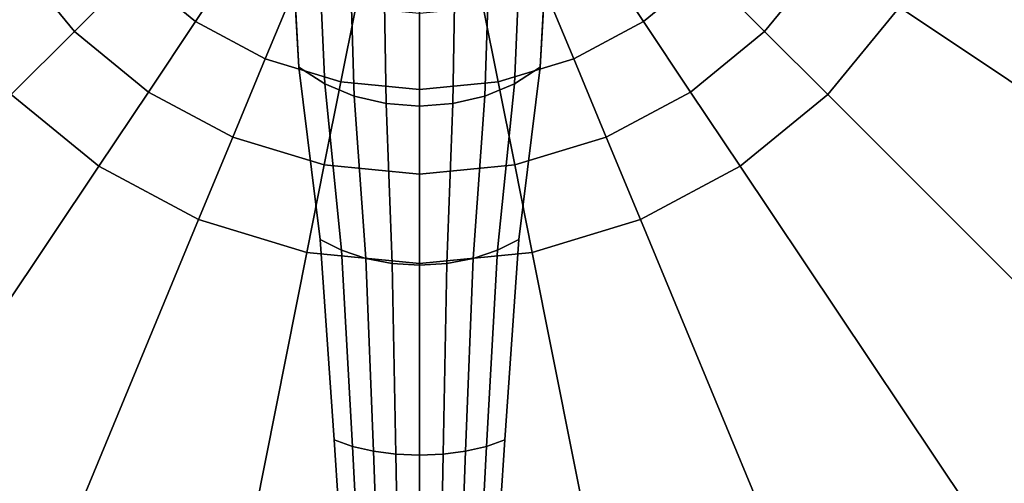
# Model space of a CAD drawing. Units: inches. Extents: x -284 to 292, y -55 to 112.
# Drawn here: x 190 to 195, y 72 to 74 of the extents above; entities that cross this region are included whole.
import ezdxf

# ---------------------------------------------------------------- set-up
doc = ezdxf.new("R2010")
doc.units = ezdxf.units.IN
doc.header["$MEASUREMENT"] = 0
doc.layers.add('TABLE-BASE', color=6, linetype='Continuous')
doc.layers.add('TABLE-LAMTOP', color=6, linetype='Continuous')

# ---------------------------------------------------------------- blocks, each defined once
blk = doc.blocks.new('l5451l_0t')
at = {"layer": 'TABLE-BASE'}
for points in [[(2.6562, -1.1002, 20.466), (2.8198, -0.5609, 20.466), (5.3943, -1.073, 20.466), (5.0813, -2.1048, 20.466)], [(-2.0204, -1.35, 20.4159), (-1.669, -1.1152, 20.2679), (-1.4193, -1.4193, 20.2679), (-1.7182, -1.7182, 20.4159)], [(1.7182, -1.7182, 20.4159), (1.4193, -1.4193, 20.2679), (1.669, -1.1152, 20.2679), (2.0204, -1.35, 20.4159)], [(2.3905, -1.5973, 20.466), (2.6562, -1.1002, 20.466), (5.0813, -2.1048, 20.466), (4.5731, -3.0556, 20.466)], [(-1.4193, -1.4193, 20.2679), (-1.1512, -1.1512, 20.0297), (-0.9045, -1.3536, 20.0297), (-1.1152, -1.669, 20.2679)], [(1.1152, -1.669, 20.2679), (0.9045, -1.3536, 20.0297), (1.1512, -1.1512, 20.0297), (1.4193, -1.4193, 20.2679)], [(-0.5, -1.3585, 3.7452), (-0.6364, -1.2577, 3.6966), (-0.601, -1.8962, 2.7077), (-0.4722, -1.9788, 2.7736)], [(0.6364, -1.2577, 3.6966), (0.5, -1.3585, 3.7452), (0.4722, -1.9788, 2.7736), (0.601, -1.8962, 2.7077)], [(-2.3905, -1.5973, 20.466), (-2.0204, -1.35, 20.4159), (-1.7182, -1.7182, 20.4159), (-2.0329, -2.0329, 20.466)], [(-1.1152, -1.669, 20.2679), (-0.9045, -1.3536, 20.0297), (-0.623, -1.5041, 20.0297), (-0.7681, -1.8544, 20.2679)], [(-0.3444, -1.4334, 3.7813), (-0.5, -1.3585, 3.7452), (-0.4722, -1.9788, 2.7736), (-0.3253, -2.0403, 2.8226)], [(0.5, -1.3585, 3.7452), (0.3444, -1.4334, 3.7813), (0.3253, -2.0403, 2.8226), (0.4722, -1.9788, 2.7736)], [(0.7681, -1.8544, 20.2679), (0.623, -1.5041, 20.0297), (0.9045, -1.3536, 20.0297), (1.1152, -1.669, 20.2679)], [(2.0329, -2.0329, 20.466), (1.7182, -1.7182, 20.4159), (2.0204, -1.35, 20.4159), (2.3905, -1.5973, 20.466)], [(-1.7182, -1.7182, 20.4159), (-1.4193, -1.4193, 20.2679), (-1.1152, -1.669, 20.2679), (-1.35, -2.0204, 20.4159)], [(1.35, -2.0204, 20.4159), (1.1152, -1.669, 20.2679), (1.4193, -1.4193, 20.2679), (1.7182, -1.7182, 20.4159)], [(-0.1756, -1.4796, 3.8035), (-0.3444, -1.4334, 3.7813), (-0.3253, -2.0403, 2.8226), (-0.1658, -2.0781, 2.8528)], [(0.3444, -1.4334, 3.7813), (0.1756, -1.4796, 3.8035), (0.1658, -2.0781, 2.8528), (0.3253, -2.0403, 2.8226)], [(-0.7681, -1.8544, 20.2679), (-0.623, -1.5041, 20.0297), (-0.3176, -1.5967, 20.0297), (-0.3916, -1.9687, 20.2679)], [(0, -1.4952, 3.811), (-0.1756, -1.4796, 3.8035), (-0.1658, -2.0781, 2.8528), (0, -2.0908, 2.863)], [(0.1756, -1.4796, 3.8035), (0, -1.4952, 3.811), (0, -2.0908, 2.863), (0.1658, -2.0781, 2.8528)], [(0.3916, -1.9687, 20.2679), (0.3176, -1.5967, 20.0297), (0.623, -1.5041, 20.0297), (0.7681, -1.8544, 20.2679)], [(-0.3916, -1.9687, 20.2679), (-0.3176, -1.5967, 20.0297), (0, -1.628, 20.0297), (0, -2.0072, 20.2679)], [(0, -2.0072, 20.2679), (0, -1.628, 20.0297), (0.3176, -1.5967, 20.0297), (0.3916, -1.9687, 20.2679)], [(2.0329, -2.0329, 20.466), (2.3905, -1.5973, 20.466), (4.5731, -3.0556, 20.466), (3.8891, -3.8891, 20.466)], [(-1.35, -2.0204, 20.4159), (-1.1152, -1.669, 20.2679), (-0.7681, -1.8544, 20.2679), (-0.9299, -2.245, 20.4159)], [(0.9299, -2.245, 20.4159), (0.7681, -1.8544, 20.2679), (1.1152, -1.669, 20.2679), (1.35, -2.0204, 20.4159)], [(-2.0329, -2.0329, 20.466), (-1.7182, -1.7182, 20.4159), (-1.35, -2.0204, 20.4159), (-1.5973, -2.3905, 20.466)], [(1.5973, -2.3905, 20.466), (1.35, -2.0204, 20.4159), (1.7182, -1.7182, 20.4159), (2.0329, -2.0329, 20.466)], [(-0.9299, -2.245, 20.4159), (-0.7681, -1.8544, 20.2679), (-0.3916, -1.9687, 20.2679), (-0.4741, -2.3833, 20.4159)], [(0.4741, -2.3833, 20.4159), (0.3916, -1.9687, 20.2679), (0.7681, -1.8544, 20.2679), (0.9299, -2.245, 20.4159)], [(-0.4722, -1.9788, 2.7736), (-0.601, -1.8962, 2.7077), (-0.495, -2.7547, 1.9109), (-0.3889, -2.809, 1.979)], [(0.601, -1.8962, 2.7077), (0.4722, -1.9788, 2.7736), (0.3889, -2.809, 1.979), (0.495, -2.7547, 1.9109)], [(-0.4741, -2.3833, 20.4159), (-0.3916, -1.9687, 20.2679), (0, -2.0072, 20.2679), (0, -2.43, 20.4159)], [(-0.3253, -2.0403, 2.8226), (-0.4722, -1.9788, 2.7736), (-0.3889, -2.809, 1.979), (-0.2679, -2.8493, 2.0296)], [(0, -2.43, 20.4159), (0, -2.0072, 20.2679), (0.3916, -1.9687, 20.2679), (0.4741, -2.3833, 20.4159)], [(0.4722, -1.9788, 2.7736), (0.3253, -2.0403, 2.8226), (0.2679, -2.8493, 2.0296), (0.3889, -2.809, 1.979)], [(-2.0329, -2.0329, 20.466), (-1.5973, -2.3905, 20.466), (-3.0556, -4.5731, 20.466), (-3.8891, -3.8891, 20.466)], [(-1.5973, -2.3905, 20.466), (-1.35, -2.0204, 20.4159), (-0.9299, -2.245, 20.4159), (-1.1002, -2.6562, 20.466)], [(-0.1658, -2.0781, 2.8528), (-0.3253, -2.0403, 2.8226), (-0.2679, -2.8493, 2.0296), (-0.1366, -2.8742, 2.0607)], [(0.3253, -2.0403, 2.8226), (0.1658, -2.0781, 2.8528), (0.1366, -2.8742, 2.0607), (0.2679, -2.8493, 2.0296)], [(1.1002, -2.6562, 20.466), (0.9299, -2.245, 20.4159), (1.35, -2.0204, 20.4159), (1.5973, -2.3905, 20.466)], [(1.5973, -2.3905, 20.466), (2.0329, -2.0329, 20.466), (3.8891, -3.8891, 20.466), (3.0556, -4.5731, 20.466)], [(0, -2.0908, 2.863), (-0.1658, -2.0781, 2.8528), (-0.1366, -2.8742, 2.0607), (0, -2.8826, 2.0712)], [(0.1658, -2.0781, 2.8528), (0, -2.0908, 2.863), (0, -2.8826, 2.0712), (0.1366, -2.8742, 2.0607)], [(-1.1002, -2.6562, 20.466), (-0.9299, -2.245, 20.4159), (-0.4741, -2.3833, 20.4159), (-0.5609, -2.8198, 20.466)], [(0.5609, -2.8198, 20.466), (0.4741, -2.3833, 20.4159), (0.9299, -2.245, 20.4159), (1.1002, -2.6562, 20.466)], [(-1.5973, -2.3905, 20.466), (-1.1002, -2.6562, 20.466), (-2.1048, -5.0813, 20.466), (-3.0556, -4.5731, 20.466)], [(-0.5609, -2.8198, 20.466), (-0.4741, -2.3833, 20.4159), (0, -2.43, 20.4159), (0, -2.875, 20.466)], [(0, -2.875, 20.466), (0, -2.43, 20.4159), (0.4741, -2.3833, 20.4159), (0.5609, -2.8198, 20.466)], [(1.1002, -2.6562, 20.466), (1.5973, -2.3905, 20.466), (3.0556, -4.5731, 20.466), (2.1048, -5.0813, 20.466)], [(-1.1002, -2.6562, 20.466), (-0.5609, -2.8198, 20.466), (-1.073, -5.3943, 20.466), (-2.1048, -5.0813, 20.466)], [(0.5609, -2.8198, 20.466), (1.1002, -2.6562, 20.466), (2.1048, -5.0813, 20.466), (1.073, -5.3943, 20.466)], [(-0.3889, -2.809, 1.979), (-0.495, -2.7547, 1.9109), (-0.4243, -3.7543, 1.3172), (-0.3333, -3.7867, 1.3845)], [(0.495, -2.7547, 1.9109), (0.3889, -2.809, 1.979), (0.3333, -3.7867, 1.3845), (0.4243, -3.7543, 1.3172)], [(-0.5609, -2.8198, 20.466), (0, -2.875, 20.466), (0, -5.5, 20.466), (-1.073, -5.3943, 20.466)], [(-0.2679, -2.8493, 2.0296), (-0.3889, -2.809, 1.979), (-0.3333, -3.7867, 1.3845), (-0.2296, -3.8108, 1.4344)], [(0, -2.875, 20.466), (0.5609, -2.8198, 20.466), (1.073, -5.3943, 20.466), (0, -5.5, 20.466)], [(0.3889, -2.809, 1.979), (0.2679, -2.8493, 2.0296), (0.2296, -3.8108, 1.4344), (0.3333, -3.7867, 1.3845)], [(-0.1366, -2.8742, 2.0607), (-0.2679, -2.8493, 2.0296), (-0.2296, -3.8108, 1.4344), (-0.1171, -3.8256, 1.4652)], [(0, -2.8826, 2.0712), (-0.1366, -2.8742, 2.0607), (-0.1171, -3.8256, 1.4652), (0, -3.8306, 1.4756)], [(0.1366, -2.8742, 2.0607), (0, -2.8826, 2.0712), (0, -3.8306, 1.4756), (0.1171, -3.8256, 1.4652)], [(0.2679, -2.8493, 2.0296), (0.1366, -2.8742, 2.0607), (0.1171, -3.8256, 1.4652), (0.2296, -3.8108, 1.4344)], [(-0.3333, -3.7867, 1.3845), (-0.4243, -3.7543, 1.3172), (-0.3536, -4.8548, 0.963), (-0.2778, -4.8686, 1.0236)], [(0.4243, -3.7543, 1.3172), (0.3333, -3.7867, 1.3845), (0.2778, -4.8686, 1.0236), (0.3536, -4.8548, 0.963)], [(-0.2296, -3.8108, 1.4344), (-0.3333, -3.7867, 1.3845), (-0.2778, -4.8686, 1.0236), (-0.1913, -4.8789, 1.0687)], [(-0.1171, -3.8256, 1.4652), (-0.2296, -3.8108, 1.4344), (-0.1913, -4.8789, 1.0687), (-0.0975, -4.8853, 1.0964)], [(0.2296, -3.8108, 1.4344), (0.1171, -3.8256, 1.4652), (0.0975, -4.8853, 1.0964), (0.1913, -4.8789, 1.0687)], [(0.3333, -3.7867, 1.3845), (0.2296, -3.8108, 1.4344), (0.1913, -4.8789, 1.0687), (0.2778, -4.8686, 1.0236)], [(0, -3.8306, 1.4756), (-0.1171, -3.8256, 1.4652), (-0.0975, -4.8853, 1.0964), (0, -4.8874, 1.1058)], [(0.1171, -3.8256, 1.4652), (0, -3.8306, 1.4756), (0, -4.8874, 1.1058), (0.0975, -4.8853, 1.0964)]]:
    blk.add_3dface(points, dxfattribs=at)
for points, invisible_edges in [([(-0.601, -1.8962, 0.3143), (-0.601, -1.8962, 2.7077), (-0.6364, -1.2577, 3.6966), (-0.6364, -1.2577, 0.3306)], 5), ([(0.6364, -1.2577, 3.6966), (0.601, -1.8962, 2.7077), (0.601, -1.8962, 0.3143), (0.6364, -1.2577, 0.3306)], 10), ([(-0.495, -2.7547, 0.2849), (-0.495, -2.7547, 1.9109), (-0.601, -1.8962, 2.7077), (-0.601, -1.8962, 0.3143)], 5), ([(0.601, -1.8962, 2.7077), (0.495, -2.7547, 1.9109), (0.495, -2.7547, 0.2849), (0.601, -1.8962, 0.3143)], 10), ([(-0.4243, -3.7543, 0.2413), (-0.4243, -3.7543, 1.3172), (-0.495, -2.7547, 1.9109), (-0.495, -2.7547, 0.2849)], 5), ([(0.495, -2.7547, 1.9109), (0.4243, -3.7543, 1.3172), (0.4243, -3.7543, 0.2413), (0.495, -2.7547, 0.2849)], 10), ([(-0.3536, -4.8548, 0.2147), (-0.3536, -4.8548, 0.963), (-0.4243, -3.7543, 1.3172), (-0.4243, -3.7543, 0.2413)], 5), ([(0.4243, -3.7543, 1.3172), (0.3536, -4.8548, 0.963), (0.3536, -4.8548, 0.2147), (0.4243, -3.7543, 0.2413)], 10)]:
    blk.add_3dface(points, dxfattribs=dict(at, invisible_edges=invisible_edges))
at = {"layer": 'TABLE-LAMTOP'}
for points, invisible_edges in [([(0, 0, 21.45), (-8.2974, -1.6505, 21.45), (-7.816, -3.2375, 21.45), (-7.0342, -4.7001, 21.45)], 9), ([(-6.9428, -2.8758, 20.466), (-7.3705, -1.4661, 20.466), (0, 0, 20.466), (-6.2484, -4.175, 20.466)], 6), ([(0, 0, 21.45), (-7.0342, -4.7001, 21.45), (-5.9821, -5.9821, 21.45), (-4.7001, -7.0342, 21.45)], 9), ([(-5.3138, -5.3138, 20.466), (-6.2484, -4.175, 20.466), (0, 0, 20.466), (-4.175, -6.2484, 20.466)], 6), ([(0, 0, 21.45), (-4.7001, -7.0342, 21.45), (-3.2375, -7.816, 21.45), (-1.6505, -8.2974, 21.45)], 9), ([(-2.8758, -6.9428, 20.466), (-4.175, -6.2484, 20.466), (0, 0, 20.466), (-1.4661, -7.3705, 20.466)], 6), ([(0, 0, 21.45), (-1.6505, -8.2974, 21.45), (0, -8.46, 21.45), (1.6505, -8.2974, 21.45)], 9), ([(0, -7.5149, 20.466), (-1.4661, -7.3705, 20.466), (0, 0, 20.466), (1.4661, -7.3705, 20.466)], 6), ([(6.9428, -2.8758, 20.466), (6.2484, -4.175, 20.466), (0, 0, 20.466), (7.3705, -1.4661, 20.466)], 6), ([(0, 0, 21.45), (7.0342, -4.7001, 21.45), (7.816, -3.2375, 21.45), (8.2974, -1.6505, 21.45)], 9), ([(5.3138, -5.3138, 20.466), (4.175, -6.2484, 20.466), (0, 0, 20.466), (6.2484, -4.175, 20.466)], 6), ([(0, 0, 21.45), (4.7001, -7.0342, 21.45), (5.9821, -5.9821, 21.45), (7.0342, -4.7001, 21.45)], 9), ([(2.8758, -6.9428, 20.466), (1.4661, -7.3705, 20.466), (0, 0, 20.466), (4.175, -6.2484, 20.466)], 6), ([(0, 0, 21.45), (1.6505, -8.2974, 21.45), (3.2375, -7.816, 21.45), (4.7001, -7.0342, 21.45)], 9)]:
    blk.add_3dface(points, dxfattribs=dict(at, invisible_edges=invisible_edges))

msp = doc.modelspace()

# ---------------------------------------------------------------- block references
msp.add_blockref('l5451l_0t', (191.625, 76.1165))

doc.saveas('drawing.dxf')
